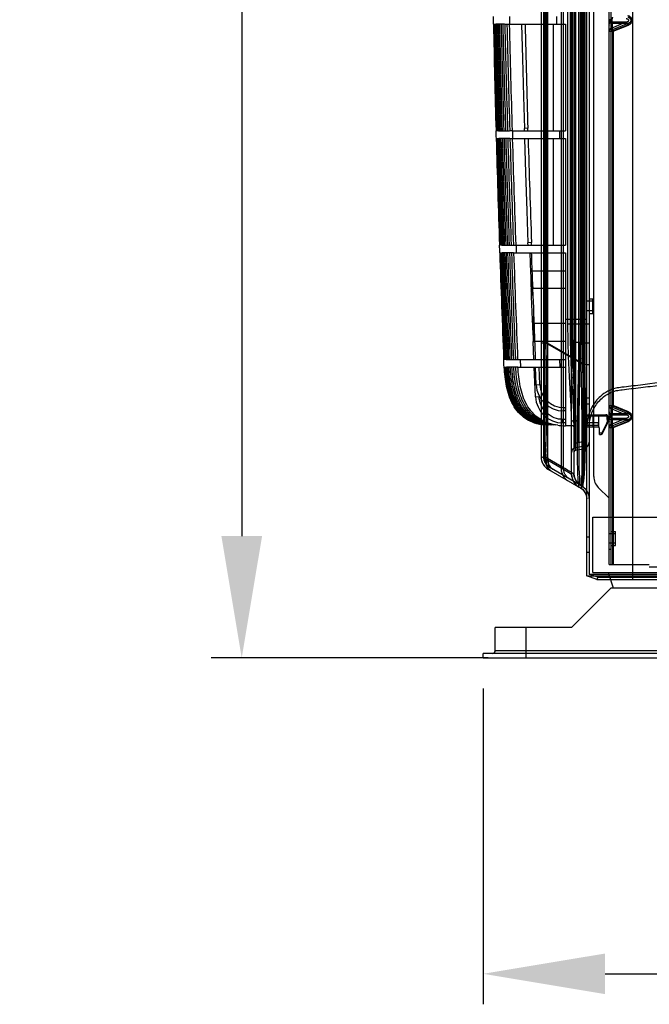
# Model space of a CAD drawing. Units: millimetres. Extents: x -44717 to 3890, y -11358 to 8889.
# Drawn here: x -43968 to -43762, y -9976 to -9653 of the extents above; entities that cross this region are included whole.
import ezdxf

# ---------------------------------------------------------------- set-up
doc = ezdxf.new("R2010")
doc.units = ezdxf.units.MM
doc.header["$LTSCALE"] = 46.255
doc.header["$PDMODE"] = 3
doc.header["$PDSIZE"] = 8
doc.layers.get('0').update_dxf_attribs({"linetype": 'CONTINUOUS'})
doc.layers.get('Defpoints').update_dxf_attribs({"linetype": 'CONTINUOUS'})
doc.dimstyles.new('AM_GB', dxfattribs={"dimscale": 10, "dimtxt": 3.5, "dimasz": 2.5, "dimexe": 1, "dimexo": 1, "dimgap": 1.5, "dimtad": 1, "dimdsep": 46, "dimtxsty": 'Standard', "dimcen": 0, "dimclrd": 256, "dimclre": 256, "dimclrt": 2, "dimadec": 0, "dimazin": 2, "dimtp": 0.1, "dimtm": 0.1, "dimtfac": 0.71, "dimtmove": 0, "dimatfit": 3, "dimfxl": 1, "dimtzin": 0, "dimlwd": -1, "dimlwe": -1, "dimarcsym": 0})

# ---------------------------------------------------------------- blocks, each defined once
blk = doc.blocks.new('*D105')
at = {"transparency": 16777216}
for p, q in [((-43755.32, -9162.53), (-43905.53, -9162.53)), ((-43895.53, -9202.53), (-43895.53, -9822.53)), ((-43814.72, -9862.53), (-43905.53, -9862.53))]:
    blk.add_line(p, q, dxfattribs=at)
for points in [[(-43902.19, -9202.53), (-43888.86, -9202.53), (-43895.53, -9162.53)], [(-43902.19, -9822.53), (-43888.86, -9822.53), (-43895.53, -9862.53)]]:
    blk.add_solid(points, dxfattribs=at)
at = {"layer": 'Defpoints', "color": 0, "transparency": 16777216}
for p in [(-43745.32, -9162.53), (-43895.53, -9862.53), (-43804.72, -9862.53)]:
    blk.add_point(p, dxfattribs=at)
at = {"transparency": 16777216, "insert": (-43935.53, -9529.71), "char_height": 50, "attachment_point": 5, "rotation": 90}
blk.add_mtext('700', dxfattribs=at)
blk = doc.blocks.new('*D114')
at = {"transparency": 16777216}
for p, q in [((-43816.38, -9872.53), (-43816.38, -9976.16)), ((-43428.38, -9872.53), (-43428.38, -9976.16)), ((-43776.38, -9966.16), (-43468.38, -9966.16))]:
    blk.add_line(p, q, dxfattribs=at)
for points in [[(-43776.38, -9959.5), (-43776.38, -9972.83), (-43816.38, -9966.16)], [(-43468.38, -9959.5), (-43468.38, -9972.83), (-43428.38, -9966.16)]]:
    blk.add_solid(points, dxfattribs=at)
at = {"layer": 'Defpoints', "color": 0, "transparency": 16777216}
for p in [(-43816.38, -9862.53), (-43428.38, -9862.53), (-43428.38, -9966.16)]:
    blk.add_point(p, dxfattribs=at)
at = {"transparency": 16777216, "insert": (-43622.38, -9926.16), "char_height": 50, "attachment_point": 5}
blk.add_mtext('388', dxfattribs=at)

msp = doc.modelspace()

# ---------------------------------------------------------------- linework, layer by layer
at = {"color": 7, "linetype": 'Continuous'}
for p, q in [((-43774.334, -9831.826), (-43774.334, -9175.426)), ((-43767.384, -9182.326), (-43767.384, -9836.803)), ((-43781.584, -9191.326), (-43781.584, -9835.026)), ((-43775.084, -9831.826), (-43775.084, -9194.292)), ((-43780.084, -9803.008), (-43780.084, -9200.066)), ((-43790.792, -9206.534), (-43790.792, -9800.118)), ((-43790.019, -9800.118), (-43790.019, -9206.534)), ((-43786.584, -9204.468), (-43786.584, -9802.184)), ((-43797.384, -9210.241), (-43797.384, -9796.41)), ((-43796.584, -9210.241), (-43796.584, -9796.41)), ((-43796.021, -9797.099), (-43796.021, -9209.553)), ((-43795.248, -9209.553), (-43795.248, -9797.099)), ((-43786.145, -9213.031), (-43786.145, -9793.62)), ((-43786.006, -9794.408), (-43786.006, -9212.243)), ((-43783.624, -9213.476), (-43783.624, -9793.176)), ((-43783.485, -9212.688), (-43783.485, -9793.963)), ((-43786.384, -9791.022), (-43786.384, -9215.629)), ((-43785.125, -9214.663), (-43785.125, -9791.988)), ((-43787.384, -9786.326), (-43787.384, -9220.326)), ((-43783.556, -9766.226), (-43783.556, -9240.425)), ((-43782.99, -9240.425), (-43782.99, -9766.226)), ((-43795.92, -9247.564), (-43795.92, -9759.087)), ((-43795.354, -9759.087), (-43795.354, -9247.564)), ((-43784.884, -9758.882), (-43784.884, -9247.769)), ((-43784.484, -9247.769), (-43784.484, -9758.882)), ((-43784.384, -9247.48), (-43784.384, -9759.171)), ((-43783.984, -9759.171), (-43783.984, -9247.48)), ((-43788.559, -9752.957), (-43788.559, -9253.694)), ((-43787.769, -9752.957), (-43787.769, -9253.694)), ((-43787.338, -9752.957), (-43787.338, -9253.694)), ((-43787.199, -9253.694), (-43787.199, -9752.957)), ((-43783.125, -9791.452), (-43783.125, -9620.976)), ((-43782.384, -9791.254), (-43782.384, -9620.976)), ((-43807.746, -9652.075), (-43807.688, -9654.575)), ((-43792.225, -9654.576), (-43792.225, -9652.076)), ((-43812.721, -9654.576), (-43812.51, -9654.576)), ((-43812.493, -9654.576), (-43812.251, -9654.576)), ((-43811.917, -9654.576), (-43812.215, -9654.576)), ((-43811.524, -9654.576), (-43811.874, -9654.576)), ((-43811.071, -9654.576), (-43811.474, -9654.576)), ((-43810.556, -9654.576), (-43811.014, -9654.576)), ((-43809.981, -9654.576), (-43810.492, -9654.576)), ((-43809.343, -9654.576), (-43809.909, -9654.576)), ((-43809.264, -9654.576), (-43808.643, -9654.576)), ((-43808.556, -9654.576), (-43807.88, -9654.576)), ((-43807.688, -9654.576), (-43789.384, -9654.576)), ((-43793.434, -9654.576), (-43793.434, -9689.576)), ((-43789.384, -9654.576), (-43789.384, -9689.576)), ((-43775.084, -9653.725), (-43775.084, -9654.286)), ((-43775.084, -9654.774), (-43775.084, -9654.883)), ((-43774.308, -9653.845), (-43774.308, -9655.826)), ((-43774.308, -9653.845), (-43769.456, -9653.845)), ((-43774.308, -9655.826), (-43769.456, -9653.845)), ((-43773.884, -9656.865), (-43774.308, -9655.826)), ((-43773.946, -9656.397), (-43773.946, -9654.365)), ((-43768.97, -9654.365), (-43773.946, -9654.365)), ((-43768.97, -9654.365), (-43773.946, -9656.397)), ((-43773.946, -9656.397), (-43773.734, -9656.916)), ((-43769.032, -9654.884), (-43773.884, -9656.865)), ((-43773.734, -9656.916), (-43768.757, -9654.884)), ((-43769.456, -9653.845), (-43769.032, -9654.884)), ((-43768.757, -9654.884), (-43768.97, -9654.365)), ((-43775.084, -9656.865), (-43773.884, -9656.865)), ((-43773.734, -9656.916), (-43774.334, -9656.916)), ((-43773.884, -9779.786), (-43773.884, -9656.865)), ((-43773.734, -9656.916), (-43773.734, -9779.735)), ((-43801.711, -9688.742), (-43802.861, -9688.775)), ((-43801.687, -9689.576), (-43801.711, -9688.742)), ((-43811.647, -9689.576), (-43811.863, -9689.576)), ((-43811.382, -9689.576), (-43811.63, -9689.576)), ((-43811.345, -9689.576), (-43811.043, -9689.576)), ((-43810.999, -9689.576), (-43810.644, -9689.576)), ((-43810.593, -9689.576), (-43810.184, -9689.576)), ((-43810.126, -9689.576), (-43809.664, -9689.576)), ((-43809.599, -9689.576), (-43809.083, -9689.576)), ((-43809.011, -9689.576), (-43808.441, -9689.576)), ((-43808.361, -9689.576), (-43807.736, -9689.576)), ((-43806.969, -9689.576), (-43807.649, -9689.576)), ((-43806.776, -9689.575), (-43806.704, -9692.075)), ((-43806.776, -9689.576), (-43791.255, -9689.576)), ((-43802.837, -9689.576), (-43802.861, -9688.775)), ((-43791.245, -9692.076), (-43791.245, -9689.576)), ((-43791.245, -9689.576), (-43789.384, -9689.576)), ((-43811.794, -9692.076), (-43811.578, -9692.076)), ((-43811.561, -9692.076), (-43811.313, -9692.076)), ((-43810.973, -9692.076), (-43811.276, -9692.076)), ((-43810.573, -9692.076), (-43810.929, -9692.076)), ((-43810.114, -9692.076), (-43810.522, -9692.076)), ((-43809.593, -9692.076), (-43810.056, -9692.076)), ((-43809.012, -9692.076), (-43809.528, -9692.076)), ((-43808.369, -9692.076), (-43808.94, -9692.076)), ((-43807.664, -9692.076), (-43808.289, -9692.076)), ((-43807.577, -9692.076), (-43806.897, -9692.076)), ((-43806.704, -9692.076), (-43789.384, -9692.076)), ((-43793.434, -9692.076), (-43793.434, -9727.076)), ((-43789.384, -9692.076), (-43789.384, -9727.076)), ((-43810.501, -9727.076), (-43810.721, -9727.076)), ((-43810.231, -9727.076), (-43810.483, -9727.076)), ((-43810.194, -9727.076), (-43809.886, -9727.076)), ((-43809.842, -9727.076), (-43809.482, -9727.076)), ((-43809.43, -9727.076), (-43809.017, -9727.076)), ((-43808.959, -9727.076), (-43808.492, -9727.076)), ((-43808.427, -9727.076), (-43807.906, -9727.076)), ((-43807.833, -9727.076), (-43807.258, -9727.076)), ((-43807.178, -9727.076), (-43806.549, -9727.076)), ((-43806.462, -9727.076), (-43805.778, -9727.076)), ((-43805.584, -9727.075), (-43805.496, -9729.575)), ((-43805.584, -9727.076), (-43790.053, -9727.076)), ((-43800.523, -9726.247), (-43801.672, -9726.287)), ((-43801.645, -9727.076), (-43801.672, -9726.287)), ((-43800.494, -9727.076), (-43800.522, -9726.247)), ((-43790.041, -9727.076), (-43789.384, -9727.076)), ((-43790.041, -9729.576), (-43790.041, -9727.076)), ((-43810.637, -9729.576), (-43810.416, -9729.576)), ((-43810.399, -9729.576), (-43810.146, -9729.576)), ((-43809.801, -9729.576), (-43810.109, -9729.576)), ((-43809.396, -9729.576), (-43809.757, -9729.576)), ((-43808.931, -9729.576), (-43809.345, -9729.576)), ((-43808.406, -9729.576), (-43808.873, -9729.576)), ((-43807.819, -9729.576), (-43808.34, -9729.576)), ((-43807.171, -9729.576), (-43807.747, -9729.576)), ((-43806.462, -9729.576), (-43807.091, -9729.576)), ((-43806.375, -9729.576), (-43789.384, -9729.576)), ((-43789.384, -9729.576), (-43789.384, -9786.326)), ((-43800.471, -9735.51), (-43800.819, -9735.522)), ((-43800.763, -9737.119), (-43800.715, -9738.734)), ((-43800.378, -9735.481), (-43789.384, -9735.481)), ((-43800.715, -9738.734), (-43800.682, -9740.305)), ((-43800.682, -9740.305), (-43800.669, -9741.375)), ((-43800.669, -9741.375), (-43800.664, -9742.02)), ((-43800.664, -9742.021), (-43800.633, -9743.955)), ((-43789.384, -9741.334), (-43800.084, -9741.337)), ((-43800.633, -9743.955), (-43800.56, -9746.479)), ((-43800.56, -9746.479), (-43800.454, -9749.06)), ((-43780.384, -9745.476), (-43782.384, -9745.476)), ((-43781.584, -9744.676), (-43780.384, -9744.676)), ((-43780.384, -9749.476), (-43780.384, -9744.676)), ((-43800.454, -9749.06), (-43800.325, -9751.471)), ((-43780.384, -9748.676), (-43782.384, -9748.676)), ((-43781.584, -9749.476), (-43780.384, -9749.476)), ((-43800.325, -9751.471), (-43800.277, -9752.218)), ((-43800.276, -9752.218), (-43800.233, -9752.866)), ((-43800.233, -9752.865), (-43800.175, -9753.765)), ((-43789.384, -9752.81), (-43799.648, -9752.814)), ((-43789.384, -9751.326), (-43782.384, -9751.326)), ((-43781.584, -9752.957), (-43788.559, -9752.957)), ((-43800.175, -9753.765), (-43800.043, -9756.228)), ((-43800.043, -9756.228), (-43800.004, -9757.124)), ((-43800.004, -9757.124), (-43799.969, -9757.945)), ((-43799.969, -9757.945), (-43799.938, -9758.716)), ((-43799.938, -9758.716), (-43799.59, -9758.702)), ((-43799.702, -9764.576), (-43799.938, -9758.716)), ((-43789.384, -9758.67), (-43799.496, -9758.67)), ((-43797.384, -9759.087), (-43795.354, -9759.087)), ((-43783.556, -9766.226), (-43795.92, -9759.087)), ((-43795.354, -9759.087), (-43782.99, -9766.226)), ((-43787.384, -9758.882), (-43784.484, -9758.882)), ((-43784.884, -9758.882), (-43784.384, -9759.171)), ((-43783.984, -9759.171), (-43784.484, -9758.882)), ((-43784.384, -9759.171), (-43781.584, -9759.171)), ((-43809.123, -9764.576), (-43809.346, -9764.576)), ((-43808.85, -9764.576), (-43809.105, -9764.576)), ((-43808.812, -9764.576), (-43808.501, -9764.576)), ((-43808.456, -9764.576), (-43808.092, -9764.576)), ((-43808.04, -9764.576), (-43807.623, -9764.576)), ((-43807.564, -9764.576), (-43807.093, -9764.576)), ((-43807.027, -9764.576), (-43806.502, -9764.576)), ((-43806.429, -9764.576), (-43805.85, -9764.576)), ((-43805.77, -9764.576), (-43805.137, -9764.576)), ((-43805.049, -9764.576), (-43789.384, -9764.576)), ((-43804.222, -9764.576), (-43804.119, -9767.076)), ((-43791.117, -9767.076), (-43791.22, -9764.576)), ((-43783.556, -9766.226), (-43781.584, -9766.226)), ((-43809.425, -9767.076), (-43809.271, -9767.076)), ((-43809.247, -9767.076), (-43809.039, -9767.076)), ((-43809.003, -9767.076), (-43808.75, -9767.076)), ((-43808.4, -9767.076), (-43808.712, -9767.076)), ((-43807.991, -9767.076), (-43808.355, -9767.076)), ((-43807.522, -9767.076), (-43807.939, -9767.076)), ((-43806.991, -9767.076), (-43807.462, -9767.076)), ((-43806.4, -9767.076), (-43806.925, -9767.076)), ((-43805.748, -9767.076), (-43806.327, -9767.076)), ((-43805.034, -9767.076), (-43805.668, -9767.076)), ((-43804.946, -9767.076), (-43789.384, -9767.076)), ((-43799.191, -9776.795), (-43799.599, -9767.076)), ((-43798.96, -9772.87), (-43799.201, -9767.076)), ((-43797.811, -9772.822), (-43798.05, -9767.076)), ((-43798.96, -9772.87), (-43797.811, -9772.822)), ((-43799.191, -9776.795), (-43798.042, -9776.746)), ((-43781.584, -9777.294), (-43782.384, -9777.294)), ((-43789.961, -9781.491), (-43789.961, -9780.341)), ((-43789.384, -9781.491), (-43789.961, -9781.491)), ((-43789.947, -9780.341), (-43789.384, -9780.341)), ((-43781.584, -9779.294), (-43782.384, -9779.294)), ((-43773.884, -9779.786), (-43775.084, -9779.786)), ((-43775.084, -9781.766), (-43775.084, -9782.793)), ((-43774.334, -9779.735), (-43773.734, -9779.735)), ((-43774.334, -9781.767), (-43774.334, -9781.775)), ((-43774.308, -9780.825), (-43773.884, -9779.786)), ((-43769.456, -9782.806), (-43774.308, -9780.825)), ((-43774.308, -9780.825), (-43774.308, -9782.806)), ((-43773.734, -9779.735), (-43773.946, -9780.255)), ((-43773.946, -9780.255), (-43768.97, -9782.286)), ((-43773.946, -9782.286), (-43773.946, -9780.255)), ((-43773.946, -9782.286), (-43768.97, -9782.286)), ((-43773.884, -9779.786), (-43769.032, -9781.767)), ((-43768.757, -9781.767), (-43773.734, -9779.735)), ((-43769.032, -9781.767), (-43769.456, -9782.806)), ((-43768.97, -9782.286), (-43768.757, -9781.767)), ((-43790.193, -9785.411), (-43790.193, -9784.261)), ((-43789.384, -9785.411), (-43790.193, -9785.411)), ((-43789.382, -9784.262), (-43790.165, -9784.262)), ((-43782.384, -9782.706), (-43776.184, -9782.706)), ((-43775.96, -9783.206), (-43782.384, -9783.206)), ((-43781.584, -9785.294), (-43778.684, -9785.294)), ((-43780.328, -9786.706), (-43780.328, -9782.706)), ((-43778.684, -9785.294), (-43778.684, -9786.094)), ((-43778.54, -9783.206), (-43778.54, -9786.727)), ((-43775.66, -9783.506), (-43775.384, -9783.506)), ((-43775.66, -9784.261), (-43775.66, -9783.506)), ((-43775.66, -9784.261), (-43775.384, -9784.261)), ((-43775.384, -9783.506), (-43775.384, -9784.261)), ((-43775.084, -9783.725), (-43775.084, -9784.286)), ((-43775.084, -9784.774), (-43775.084, -9784.883)), ((-43769.456, -9782.806), (-43774.308, -9782.806)), ((-43774.308, -9783.845), (-43769.456, -9783.845)), ((-43774.308, -9783.845), (-43774.308, -9785.826)), ((-43774.308, -9785.826), (-43769.456, -9783.845)), ((-43768.97, -9784.365), (-43773.946, -9784.365)), ((-43773.946, -9786.397), (-43773.946, -9784.365)), ((-43768.97, -9784.365), (-43773.946, -9786.397)), ((-43769.032, -9784.884), (-43773.884, -9786.865)), ((-43773.734, -9786.916), (-43768.757, -9784.884)), ((-43769.456, -9783.845), (-43769.032, -9784.884)), ((-43768.757, -9784.884), (-43768.97, -9784.365)), ((-43787.384, -9786.326), (-43789.389, -9786.326)), ((-43787.384, -9802.184), (-43787.384, -9786.326)), ((-43782.384, -9786.094), (-43778.684, -9786.094)), ((-43782.384, -9786.706), (-43778.684, -9786.706)), ((-43778.184, -9789.206), (-43778.184, -9787.206)), ((-43778.184, -9788.706), (-43777.47, -9788.706)), ((-43776.03, -9785.827), (-43777.47, -9788.706)), ((-43777.246, -9788.929), (-43775.806, -9786.05)), ((-43775.084, -9786.865), (-43773.884, -9786.865)), ((-43773.734, -9786.916), (-43774.334, -9786.916)), ((-43773.884, -9786.865), (-43774.308, -9785.826)), ((-43773.946, -9786.397), (-43773.734, -9786.916)), ((-43773.884, -9831.826), (-43773.884, -9786.865)), ((-43773.734, -9786.916), (-43773.734, -9831.826)), ((-43782.384, -9791.254), (-43785.125, -9791.988)), ((-43782.384, -9835.586), (-43782.384, -9791.254)), ((-43778.184, -9789.206), (-43777.693, -9789.206)), ((-43783.624, -9793.176), (-43786.145, -9793.62)), ((-43783.485, -9793.963), (-43786.006, -9794.408)), ((-43796.021, -9797.099), (-43790.792, -9800.118)), ((-43790.019, -9800.118), (-43795.248, -9797.099)), ((-43794.884, -9800.74), (-43784.384, -9806.802)), ((-43783.984, -9806.11), (-43794.484, -9800.047)), ((-43787.308, -9803.053), (-43787.384, -9802.184)), ((-43787.083, -9803.894), (-43786.714, -9804.684)), ((-43786.714, -9804.683), (-43786.214, -9805.398)), ((-43786.492, -9803.058), (-43786.584, -9802.184)), ((-43786.492, -9803.057), (-43786.221, -9803.893)), ((-43786.221, -9803.892), (-43785.782, -9804.653)), ((-43785.782, -9804.652), (-43785.194, -9805.305)), ((-43786.215, -9805.397), (-43785.598, -9806.014)), ((-43785.598, -9806.013), (-43784.884, -9806.514)), ((-43784.884, -9806.514), (-43785.598, -9806.014)), ((-43785.195, -9805.304), (-43784.484, -9805.821)), ((-43784.484, -9805.821), (-43785.194, -9805.305)), ((-43778.62, -9806.544), (-43775.084, -9810.079)), ((-43780.354, -9816.326), (-43732.684, -9816.326)), ((-43780.354, -9834.526), (-43780.354, -9816.326)), ((-43774.334, -9820.976), (-43772.934, -9820.976)), ((-43772.934, -9825.676), (-43772.934, -9820.976)), ((-43781.584, -9822.926), (-43782.384, -9822.926)), ((-43772.934, -9821.776), (-43775.084, -9821.776)), ((-43772.934, -9824.876), (-43775.084, -9824.876)), ((-43775.084, -9826.826), (-43774.334, -9826.826)), ((-43774.334, -9825.676), (-43772.934, -9825.676)), ((-43781.584, -9827.926), (-43782.384, -9827.926)), ((-43775.084, -9831.826), (-43761.885, -9831.826)), ((-43761.885, -9832.576), (-43534.507, -9832.576)), ((-43779.039, -9836.803), (-43782.384, -9835.586)), ((-43782.384, -9835.586), (-43720.384, -9835.586)), ((-43778.765, -9836.052), (-43781.584, -9835.026)), ((-43781.584, -9835.026), (-43720.384, -9835.026)), ((-43780.354, -9834.526), (-43732.684, -9834.526)), ((-43778.765, -9836.052), (-43779.039, -9836.803)), ((-43779.039, -9836.803), (-43722.384, -9836.803)), ((-43778.765, -9836.052), (-43722.384, -9836.052)), ((-43775.354, -9834.526), (-43773.73, -9839.526)), ((-43787.384, -9852.526), (-43774.384, -9839.526)), ((-43774.384, -9839.526), (-43475.73, -9839.526)), ((-43787.384, -9852.526), (-43812.384, -9852.526)), ((-43812.384, -9860.026), (-43812.384, -9852.526)), ((-43802.384, -9852.526), (-43802.384, -9862.526)), ((-43428.384, -9861.026), (-43816.384, -9861.026)), ((-43816.384, -9862.526), (-43816.384, -9861.026)), ((-43816.384, -9862.526), (-43428.384, -9862.526)), ((-43812.384, -9860.026), (-43432.384, -9860.026))]:
    msp.add_line(p, q, dxfattribs=at)
for points in [[(-43803.751, -9654.576), (-43803.479, -9665.86), (-43803.153, -9678.354), (-43802.861, -9688.775)], [(-43802.767, -9692.076), (-43802.428, -9703.358), (-43802.027, -9715.855), (-43801.672, -9726.287)], [(-43801.031, -9729.576), (-43800.797, -9736.132), (-43800.763, -9737.119)], [(-43777.255, -9788.884), (-43777.246, -9788.902), (-43777.243, -9788.917), (-43777.246, -9788.929)], [(-43797.384, -9796.41), (-43797.308, -9797.278), (-43797.083, -9798.12), (-43796.714, -9798.91), (-43796.215, -9799.624), (-43795.599, -9800.24), (-43794.884, -9800.74)], [(-43796.584, -9796.41), (-43796.492, -9797.283), (-43796.221, -9798.118), (-43795.782, -9798.878), (-43795.195, -9799.531), (-43794.484, -9800.047)], [(-43787.384, -9802.184), (-43787.308, -9803.052), (-43787.082, -9803.894)], [(-43784.384, -9806.802), (-43783.707, -9807.294), (-43783.148, -9807.916), (-43782.73, -9808.64), (-43782.471, -9809.435), (-43782.384, -9810.266)], [(-43783.984, -9806.11), (-43783.298, -9806.59), (-43782.707, -9807.181), (-43782.227, -9807.867), (-43781.873, -9808.625), (-43781.657, -9809.433), (-43781.584, -9810.266)], [(-43783.707, -9807.295), (-43783.148, -9807.916), (-43782.73, -9808.64), (-43782.471, -9809.435)], [(-43783.298, -9806.59), (-43782.707, -9807.182), (-43782.227, -9807.867), (-43781.873, -9808.626)]]:
    msp.add_lwpolyline(points, dxfattribs=at)
for centre, radius, start, end in [((-37803.329, -9526.586), 6011.1, 181.1962152, 181.2200497), ((-37776.861, -9525.567), 6037.518, 181.2243649, 181.5566173), ((-37736.74, -9523.993), 6077.552, 181.2311299, 181.5611894), ((-37688.066, -9521.983), 6126.09, 181.240187, 181.5676358), ((-37641.627, -9519.873), 6172.339, 181.2504828, 181.5754643), ((-37589.239, -9517.531), 6224.484, 181.2615769, 181.5838379), ((-37550.049, -9515.471), 6263.371, 181.2725886, 181.5928598), ((-37517.619, -9513.602), 6295.433, 181.2831341, 181.6017602), ((-37494.96, -9511.988), 6317.662, 181.2932532, 181.6107621), ((-37480.479, -9510.628), 6331.649, 181.3027061, 181.6195267), ((-37471.347, -9509.493), 6340.223, 181.311206, 181.6275988), ((-37466.916, -9508.551), 6344.028, 181.3189286, 181.6351306), ((-37466.731, -9507.76), 6343.525, 181.3261817, 181.6424103), ((-37469.709, -9507.093), 6339.793, 181.3329887, 181.6494095), ((-37905.809, -9518.107), 5898.37, 181.3257469, 181.6577486), ((-37803.329, -9526.586), 6011.1, 181.5537562, 181.5775943), ((-37788.587, -9525.883), 6025.788, 181.5804207, 181.9133735), ((-37766.079, -9524.784), 6048.202, 181.5849657, 181.916692), ((-37735.525, -9523.275), 6078.613, 181.5912683, 181.9213262), ((-37700.276, -9521.486), 6113.669, 181.5989082, 181.9270869), ((-37668.5, -9519.716), 6145.194, 181.6072176, 181.9337042), ((-37636.483, -9517.874), 6176.903, 181.6160672, 181.9408721), ((-37609.795, -9516.157), 6203.223, 181.6250624, 181.9485069), ((-37585.847, -9514.544), 6226.74, 181.6337744, 181.9559892), ((-37566.322, -9513.083), 6245.771, 181.642212, 181.9634339), ((-37552.608, -9511.805), 6258.928, 181.6504671, 181.9710198), ((-37543.265, -9510.694), 6267.649, 181.6583255, 181.9784446), ((-37536.574, -9509.74), 6273.653, 181.6654558, 181.9852691), ((-37532.41, -9508.924), 6277.065, 181.6720092, 181.9916445), ((-37951.591, -9521.99), 5852.496, 181.6653692, 182.0000806), ((-37803.329, -9526.586), 6011.1, 181.9113577, 181.9352003), ((-37794.315, -9526.073), 6020.057, 181.9371924, 182.2705307), ((-37780.45, -9525.263), 6033.823, 181.9404623, 182.2730474), ((-37760.871, -9524.12), 6053.253, 181.945049, 182.2765636), ((-37737.186, -9522.715), 6076.738, 181.9507999, 182.2810319), ((-37714.944, -9521.275), 6098.724, 181.9572905, 182.2863471), ((-37690.204, -9519.69), 6123.151, 181.9643216, 182.2920552), ((-37666.972, -9518.113), 6146.011, 181.97173, 182.2982369), ((-37647.629, -9516.642), 6164.922, 181.9793536, 182.304877), ((-37629.913, -9515.241), 6182.144, 181.9868237, 182.3114425), ((-37613.955, -9513.926), 6197.545, 181.9940544, 182.3178537), ((-37601.202, -9512.738), 6209.677, 182.0011392, 182.3242963), ((-37592.196, -9511.681), 6217.997, 182.0082066, 182.33094), ((-43622.99, -9730.632), 177.542, 182.08107, 182.66925), ((-43590.041, -9727.99), 210.47, 182.03972, 183.14267), ((-43649.449, -9731.26), 150.972, 183.13954, 183.82727), ((-43903.951, -9749.695), 104.075, 3.34354, 4.16132), ((-43957.479, -9751.87), 157.747, 3.18348, 3.82849), ((-44019.073, -9755.307), 219.436, 2.15027, 3.18636), ((-44018.099, -9755.497), 218.471, 1.16738, 2.20969), ((-43902.842, -9752.344), 103.068, 0.18641, 1.0086), ((-43955.899, -9754.239), 156.258, 0.5224, 1.17095), ((-43649.384, -9751.442), 150.27, 180.52322, 181.21236), ((-43622.775, -9750.051), 177.019, 181.683, 182.27328), ((-43590.096, -9750.199), 209.571, 181.20919, 182.31663), ((-37803.329, -9526.586), 6011.1, 182.2690336, 182.2928817), ((-43760.538, -9765.132), 48.509, 182.29588, 183.4686), ((-43777.964, -9767.074), 30.962, 189.66858, 192.1478), ((-43789.965, -9772.487), 9.003, 182.43513, 270.02751), ((-43789.965, -9772.487), 7.853, 182.44587, 270.13459), ((-43788.747, -9770.082), 19.752, 200.16346, 203.51599), ((-43790.197, -9776.409), 9.002, 182.45895, 270.02567), ((-43794.225, -9773.047), 13.505, 216.74405, 219.83653), ((-43773.742, -9779.67), 0.619, 239.60411, 250.75818), ((-43795.336, -9774.092), 11.975, 235.8311, 237.95802), ((-43781.584, -9786.094), 0.8, 90, 180), ((-43776.184, -9783.506), 0.8, 0, 89.98571), ((-43779.384, -9784.261), 4, 333.43495, 0), ((-43789.553, -9767.058), 19.266, 263.21019, 267.94859), ((-43789.452, -9764.656), 21.67, 267.90694, 270.15692), ((-43787.384, -9787.326), 1, 0, 90), ((-43778.684, -9787.206), 0.5, 0, 90), ((-43785.384, -9791.022), 1, 180, 270), ((-43783.884, -9791.698), 1.5, 280, 0), ((-43783.884, -9791.698), 2.3, 280, 0), ((-43783.384, -9790.486), 1, 285, 0), ((-43777.693, -9788.706), 0.5, 270, 333.43481), ((-43785.884, -9795.097), 1.5, 100, 180), ((-43785.884, -9795.097), 0.7, 100, 180), ((-43792.384, -9796.41), 5, 180, 239.99964), ((-43792.384, -9796.41), 4.2, 180, 239.99993), ((-43782.384, -9802.184), 5, 180, 240.00327), ((-43782.384, -9802.184), 4.2, 180, 240.0055), ((-43775.084, -9803.008), 5, 180, 225), ((-43786.384, -9810.266), 4, 0, 59.99999), ((-43786.384, -9810.266), 4.8, 0, 60), ((-43813.384, -9860.026), 1, 270.00233, 0)]:
    msp.add_arc(centre, radius, start, end, dxfattribs=at)
for points, knots in [([(-43774.308, -9653.845), (-43774.353, -9653.827), (-43774.429, -9653.789), (-43774.531, -9653.718), (-43774.617, -9653.633), (-43774.697, -9653.52), (-43774.738, -9653.372), (-43774.726, -9653.219), (-43774.672, -9653.09), (-43774.597, -9652.995), (-43774.515, -9652.921), (-43774.42, -9652.857), (-43774.349, -9652.823), (-43774.308, -9652.806)], [0, 0, 0, 0, 0.1025253, 0.1782404, 0.2615313, 0.357263, 0.4667775, 0.5794707, 0.6753785, 0.7580602, 0.8334997, 0.9078469, 1, 1, 1, 1]), ([(-43773.946, -9652.286), (-43773.988, -9652.357), (-43774.05, -9652.53), (-43774.112, -9652.829), (-43774.163, -9653.175), (-43774.155, -9653.538), (-43774.105, -9653.865), (-43774.044, -9654.14), (-43773.985, -9654.299), (-43773.946, -9654.365)], [0, 0, 0, 0, 0.1145975, 0.2553955, 0.4292993, 0.6042417, 0.7637667, 0.8928271, 1, 1, 1, 1]), ([(-43769.456, -9653.845), (-43769.405, -9653.835), (-43769.308, -9653.813), (-43769.17, -9653.773), (-43769.045, -9653.729), (-43768.934, -9653.681), (-43768.837, -9653.629), (-43768.753, -9653.572), (-43768.684, -9653.508), (-43768.632, -9653.437), (-43768.604, -9653.355), (-43768.609, -9653.266), (-43768.651, -9653.182), (-43768.718, -9653.108), (-43768.804, -9653.043), (-43768.905, -9652.984), (-43769.021, -9652.931), (-43769.152, -9652.883), (-43769.299, -9652.841), (-43769.402, -9652.817), (-43769.456, -9652.806)], [0, 0, 0, 0, 0.07416, 0.1420734, 0.2043887, 0.2615277, 0.3138479, 0.3618786, 0.4061525, 0.4467552, 0.4857154, 0.5266143, 0.5701442, 0.6167848, 0.6675499, 0.7228257, 0.7832595, 0.8492561, 0.9212925, 1, 1, 1, 1]), ([(-43769.032, -9651.767), (-43768.889, -9651.825), (-43768.621, -9651.959), (-43768.278, -9652.218), (-43768.016, -9652.512), (-43767.844, -9652.827), (-43767.758, -9653.148), (-43767.754, -9653.468), (-43767.83, -9653.788), (-43767.992, -9654.104), (-43768.249, -9654.408), (-43768.601, -9654.68), (-43768.88, -9654.823), (-43769.032, -9654.884)], [0, 0, 0, 0, 0.1086962, 0.2094115, 0.3010169, 0.3838769, 0.4597533, 0.5325785, 0.6071632, 0.6886232, 0.7807197, 0.8846524, 1, 1, 1, 1]), ([(-43768.97, -9652.286), (-43768.796, -9652.342), (-43768.489, -9652.477), (-43768.112, -9652.771), (-43767.89, -9653.146), (-43767.916, -9653.57), (-43768.148, -9653.914), (-43768.512, -9654.185), (-43768.804, -9654.311), (-43768.97, -9654.365)], [0, 0, 0, 0, 0.1738202, 0.3165126, 0.4512311, 0.570943, 0.6997341, 0.8340071, 1, 1, 1, 1]), ([(-43768.757, -9651.767), (-43768.607, -9651.828), (-43768.331, -9651.968), (-43767.983, -9652.236), (-43767.728, -9652.533), (-43767.562, -9652.845), (-43767.483, -9653.163), (-43767.481, -9653.48), (-43767.56, -9653.796), (-43767.721, -9654.109), (-43767.976, -9654.408), (-43768.325, -9654.68), (-43768.605, -9654.822), (-43768.757, -9654.884)], [0, 0, 0, 0, 0.1144495, 0.2165688, 0.3070228, 0.3881345, 0.4630448, 0.5353124, 0.6093933, 0.6899931, 0.7807398, 0.8838177, 1, 1, 1, 1]), ([(-43775.084, -9654.884), (-43775.084, -9654.775), (-43775.048, -9654.549), (-43774.885, -9654.239), (-43774.629, -9653.992), (-43774.418, -9653.883), (-43774.308, -9653.845)], [0, 0, 0, 0, 0.2376306, 0.4900049, 0.7481354, 1, 1, 1, 1]), ([(-43774.308, -9655.826), (-43774.456, -9655.878), (-43774.732, -9656.037), (-43775.016, -9656.412), (-43775.084, -9656.717), (-43775.084, -9656.865)], [0, 0, 0, 0, 0.3426092, 0.6750689, 1, 1, 1, 1]), ([(-43773.946, -9654.365), (-43774.001, -9654.384), (-43774.107, -9654.438), (-43774.234, -9654.562), (-43774.316, -9654.717), (-43774.334, -9654.83), (-43774.334, -9654.884)], [0, 0, 0, 0, 0.2518452, 0.5099693, 0.762351, 1, 1, 1, 1]), ([(-43774.334, -9656.916), (-43774.334, -9656.839), (-43774.297, -9656.68), (-43774.15, -9656.496), (-43774.015, -9656.42), (-43773.946, -9656.397)], [0, 0, 0, 0, 0.3375559, 0.6834506, 1, 1, 1, 1]), ([(-43800.601, -9737.145), (-43800.641, -9737.145), (-43800.682, -9737.139), (-43800.763, -9737.134), (-43800.763, -9737.119)], [0, 0, 0, 0, 0.7254623, 1, 1, 1, 1]), ([(-43800.441, -9737.144), (-43800.47, -9737.145), (-43800.523, -9737.146), (-43800.577, -9737.146), (-43800.601, -9737.145)], [0, 0, 0, 0, 0.5380472, 1, 1, 1, 1]), ([(-43800.15, -9742.143), (-43800.168, -9741.9), (-43800.242, -9740.82), (-43800.3, -9739.738), (-43800.339, -9738.9)], [0, 0, 0, 0, 0.2248063, 1, 1, 1, 1]), ([(-43799.717, -9755.25), (-43799.726, -9754.957), (-43799.755, -9753.876), (-43799.773, -9752.796), (-43799.775, -9752.008)], [0, 0, 0, 0, 0.2715647, 1, 1, 1, 1]), ([(-43787.384, -9785.449), (-43787.384, -9783.177), (-43787.597, -9778.264), (-43788.063, -9770.422), (-43788.459, -9761.863), (-43788.561, -9755.939), (-43788.559, -9752.957)], [0, 0, 0, 0, 0.2095703, 0.4535044, 0.7248844, 1, 1, 1, 1]), ([(-43786.584, -9785.449), (-43786.584, -9783.184), (-43786.797, -9778.297), (-43787.266, -9770.464), (-43787.667, -9761.899), (-43787.771, -9755.948), (-43787.769, -9752.957)], [0, 0, 0, 0, 0.2089637, 0.450986, 0.7240928, 1, 1, 1, 1]), ([(-43786.145, -9784.31), (-43786.156, -9782.151), (-43786.317, -9777.472), (-43786.759, -9769.963), (-43787.196, -9761.673), (-43787.327, -9755.895), (-43787.338, -9752.957)], [0, 0, 0, 0, 0.2063426, 0.4475377, 0.7191164, 1, 1, 1, 1]), ([(-43787.199, -9752.957), (-43787.191, -9755.951), (-43787.057, -9761.84), (-43786.623, -9770.291), (-43786.18, -9777.945), (-43786.014, -9782.716), (-43786.006, -9784.917)], [0, 0, 0, 0, 0.2808089, 0.552403, 0.7935966, 1, 1, 1, 1]), ([(-43799.84, -9757.085), (-43799.881, -9757.089), (-43799.924, -9757.097), (-43800.003, -9757.108), (-43800.004, -9757.123)], [0, 0, 0, 0, 0.7395497, 1, 1, 1, 1]), ([(-43799.683, -9757.074), (-43799.711, -9757.076), (-43799.764, -9757.078), (-43799.816, -9757.083), (-43799.84, -9757.085)], [0, 0, 0, 0, 0.5390965, 1, 1, 1, 1]), ([(-43794.884, -9800.74), (-43795.07, -9800.633), (-43795.251, -9799.924), (-43795.489, -9798.756), (-43795.672, -9796.916), (-43795.836, -9794.636), (-43795.962, -9791.926), (-43796.057, -9788.866), (-43796.122, -9785.487), (-43796.159, -9781.813), (-43796.168, -9777.848), (-43796.149, -9773.586), (-43796.103, -9769.02), (-43796.027, -9764.153), (-43795.959, -9760.808), (-43795.92, -9759.087)], [0, 0, 0, 0, 0.0153894, 0.0460325, 0.0902039, 0.1458116, 0.2110615, 0.284678, 0.3657646, 0.4537315, 0.5485089, 0.6504699, 0.7598038, 0.876387, 1, 1, 1, 1]), ([(-43794.484, -9800.047), (-43794.656, -9799.948), (-43794.785, -9799.248), (-43795.001, -9798.128), (-43795.145, -9796.319), (-43795.286, -9794.082), (-43795.39, -9791.417), (-43795.47, -9788.408), (-43795.525, -9785.085), (-43795.555, -9781.472), (-43795.562, -9777.571), (-43795.547, -9773.376), (-43795.508, -9768.879), (-43795.444, -9764.082), (-43795.387, -9760.785), (-43795.354, -9759.087)], [0, 0, 0, 0, 0.0145051, 0.0447492, 0.0887537, 0.1443191, 0.2095904, 0.2832567, 0.3644027, 0.4524384, 0.5473149, 0.6494367, 0.7590152, 0.8759409, 1, 1, 1, 1]), ([(-43784.884, -9758.882), (-43784.948, -9760.865), (-43785.065, -9764.714), (-43785.215, -9770.311), (-43785.337, -9775.545), (-43785.43, -9780.405), (-43785.496, -9784.885), (-43785.536, -9788.983), (-43785.551, -9792.694), (-43785.54, -9796.009), (-43785.502, -9798.908), (-43785.443, -9801.382), (-43785.349, -9803.379), (-43785.258, -9804.94), (-43785.094, -9805.862), (-43785.017, -9806.437), (-43784.884, -9806.514)], [0, 0, 0, 0, 0.1247485, 0.2422591, 0.3521271, 0.4540867, 0.5480147, 0.6339473, 0.7118471, 0.7814399, 0.8423773, 0.8943135, 0.9367616, 0.9690449, 0.9903439, 1, 1, 1, 1]), ([(-43784.484, -9758.882), (-43784.59, -9762.784), (-43784.769, -9769.966), (-43784.942, -9780.029), (-43785.065, -9788.612), (-43784.986, -9795.511), (-43785.101, -9800.851), (-43784.605, -9803.695), (-43784.862, -9805.603), (-43784.484, -9805.821)], [0, 0, 0, 0, 0.2492468, 0.4585883, 0.6433875, 0.7954961, 0.9043895, 0.9721492, 1, 1, 1, 1]), ([(-43784.384, -9806.802), (-43784.04, -9807.001), (-43784.226, -9804.163), (-43783.798, -9802.05), (-43783.901, -9795.932), (-43783.848, -9788.974), (-43783.968, -9780.194), (-43784.118, -9770.169), (-43784.301, -9763.032), (-43784.384, -9759.171)], [0, 0, 0, 0, 0.0250404, 0.0953333, 0.2107244, 0.3670133, 0.5512465, 0.7569767, 1, 1, 1, 1]), ([(-43783.984, -9759.171), (-43783.884, -9763.23), (-43783.648, -9770.624), (-43783.465, -9780.898), (-43783.34, -9789.612), (-43783.375, -9796.291), (-43783.377, -9801.918), (-43783.672, -9803.846), (-43783.69, -9806.279), (-43783.984, -9806.11)], [0, 0, 0, 0, 0.2591566, 0.4715437, 0.658103, 0.808951, 0.9151431, 0.9783252, 1, 1, 1, 1]), ([(-43784.384, -9806.802), (-43784.038, -9807.002), (-43783.906, -9804.606), (-43783.58, -9802.627), (-43783.509, -9797.307), (-43783.359, -9791.201), (-43783.355, -9783.621), (-43783.418, -9775.266), (-43783.505, -9769.352), (-43783.556, -9766.226)], [0, 0, 0, 0, 0.0295148, 0.096739, 0.2159403, 0.3818816, 0.5642807, 0.7693534, 1, 1, 1, 1]), ([(-43783.984, -9806.11), (-43783.653, -9806.301), (-43783.329, -9804.094), (-43783.085, -9802.124), (-43782.909, -9796.991), (-43782.762, -9790.994), (-43782.748, -9783.514), (-43782.821, -9775.222), (-43782.928, -9769.342), (-43782.99, -9766.226)], [0, 0, 0, 0, 0.028664, 0.0942187, 0.2111836, 0.3768176, 0.5597411, 0.7664103, 1, 1, 1, 1]), ([(-43796.372, -9786.182), (-43798.464, -9785.925), (-43802.679, -9784.598), (-43806.974, -9779.569), (-43808.903, -9773.433), (-43809.34, -9769.196), (-43809.425, -9767.074)], [0, 0, 0, 0, 0.2492929, 0.4983189, 0.7488786, 1, 1, 1, 1]), ([(-43796.194, -9786.182), (-43798.286, -9785.925), (-43802.501, -9784.598), (-43806.795, -9779.568), (-43808.725, -9773.432), (-43809.161, -9769.196), (-43809.246, -9767.073)], [0, 0, 0, 0, 0.2492925, 0.498319, 0.7488788, 1, 1, 1, 1]), ([(-43808.486, -9772.274), (-43808.606, -9771.572), (-43808.799, -9770.173), (-43808.916, -9768.765), (-43808.958, -9768.067)], [0, 0, 0, 0, 0.5042552, 1, 1, 1, 1]), ([(-43795.663, -9786.182), (-43797.755, -9785.924), (-43801.968, -9784.595), (-43806.26, -9779.566), (-43808.189, -9773.431), (-43808.626, -9769.196), (-43808.712, -9767.074)], [0, 0, 0, 0, 0.2492915, 0.4983195, 0.7488795, 1, 1, 1, 1]), ([(-43795.307, -9786.181), (-43797.399, -9785.923), (-43801.612, -9784.594), (-43805.903, -9779.565), (-43807.832, -9773.43), (-43808.269, -9769.195), (-43808.355, -9767.074)], [0, 0, 0, 0, 0.2492908, 0.4983195, 0.7488795, 1, 1, 1, 1]), ([(-43794.884, -9786.182), (-43796.976, -9785.925), (-43801.191, -9784.597), (-43805.485, -9779.568), (-43807.416, -9773.432), (-43807.853, -9769.196), (-43807.939, -9767.074)], [0, 0, 0, 0, 0.2492918, 0.4983195, 0.7488793, 1, 1, 1, 1]), ([(-43794.416, -9786.181), (-43796.507, -9785.922), (-43800.719, -9784.592), (-43805.008, -9779.563), (-43806.938, -9773.43), (-43807.376, -9769.196), (-43807.462, -9767.075)], [0, 0, 0, 0, 0.2492901, 0.4983202, 0.7488801, 1, 1, 1, 1]), ([(-43793.869, -9786.182), (-43795.962, -9785.924), (-43800.176, -9784.596), (-43804.469, -9779.567), (-43806.401, -9773.432), (-43806.839, -9769.197), (-43806.925, -9767.075)], [0, 0, 0, 0, 0.2492914, 0.4983201, 0.7488798, 1, 1, 1, 1]), ([(-43793.281, -9786.18), (-43795.373, -9785.921), (-43799.584, -9784.59), (-43803.872, -9779.561), (-43805.802, -9773.429), (-43806.24, -9769.195), (-43806.327, -9767.074)], [0, 0, 0, 0, 0.2492892, 0.4983208, 0.7488806, 1, 1, 1, 1]), ([(-43792.622, -9786.18), (-43794.714, -9785.921), (-43798.924, -9784.589), (-43803.212, -9779.56), (-43805.142, -9773.429), (-43805.581, -9769.195), (-43805.667, -9767.074)], [0, 0, 0, 0, 0.2492889, 0.4983212, 0.748881, 1, 1, 1, 1]), ([(-43791.831, -9786.189), (-43793.929, -9785.937), (-43798.157, -9784.622), (-43802.476, -9779.594), (-43804.418, -9773.446), (-43804.859, -9769.202), (-43804.946, -9767.075)], [0, 0, 0, 0, 0.2493012, 0.4983185, 0.7488763, 1, 1, 1, 1]), ([(-43707.56, -9786.501), (-43707.56, -9786.497), (-43707.561, -9786.012), (-43707.601, -9784.895), (-43707.906, -9782.822), (-43708.559, -9780.609), (-43709.827, -9777.664), (-43712.079, -9774.654), (-43716.045, -9771.4), (-43720.115, -9770.262), (-43726.008, -9770.365), (-43735.01, -9770.037), (-43747.838, -9770.682), (-43759.39, -9772.358), (-43766.827, -9773.238), (-43770.575, -9773.665), (-43774.058, -9774.126), (-43777.762, -9776.082), (-43780.683, -9779.739), (-43782.092, -9783.394), (-43782.384, -9785.758), (-43782.384, -9786.957)], [0, 0, 0, 0, 0.0001277, 0.0144576, 0.0329458, 0.0623017, 0.0832321, 0.1297913, 0.177386, 0.2458325, 0.265115, 0.375206, 0.5477191, 0.69504, 0.7657536, 0.7984924, 0.8214108, 0.8832505, 0.9301428, 0.9645757, 1, 1, 1, 1]), ([(-43781.584, -9786.957), (-43781.584, -9785.824), (-43781.307, -9783.587), (-43779.979, -9780.145), (-43777.835, -9777.459), (-43775.188, -9775.639), (-43772.959, -9774.789), (-43770.503, -9774.462), (-43766.723, -9774.031), (-43759.292, -9773.151), (-43750.293, -9771.846), (-43740.828, -9771.131), (-43734.083, -9770.97), (-43729.059, -9771.068), (-43725.778, -9771.118), (-43723.523, -9771.122), (-43721.176, -9771.081), (-43718.733, -9771.489), (-43715.636, -9772.773), (-43712.665, -9775.214), (-43710.523, -9778.072), (-43709.317, -9780.873), (-43708.688, -9783.006), (-43708.399, -9784.966), (-43708.361, -9786.035), (-43708.36, -9786.521), (-43708.361, -9786.546), (-43708.361, -9786.546)], [0, 0, 0, 0, 0.0353975, 0.0698043, 0.1166611, 0.1475576, 0.178454, 0.2013551, 0.234069, 0.3047291, 0.4519385, 0.5381297, 0.6243209, 0.6793248, 0.7068267, 0.7343287, 0.7535966, 0.7877939, 0.8219912, 0.8695499, 0.9160738, 0.9369883, 0.966322, 0.9847962, 0.9991153, 0.9992429, 1, 1, 1, 1]), ([(-43807.288, -9776.89), (-43807.448, -9776.457), (-43807.808, -9775.369), (-43808.089, -9774.258), (-43808.233, -9773.589)], [0, 0, 0, 0, 0.4029935, 1, 1, 1, 1]), ([(-43805.047, -9781.126), (-43805.191, -9780.932), (-43805.863, -9779.981), (-43806.443, -9778.906), (-43806.837, -9778.013), (-43806.859, -9777.963)], [0, 0, 0, 0, 0.1983489, 0.9551277, 1, 1, 1, 1]), ([(-43790.165, -9784.262), (-43792.122, -9784.263), (-43796.195, -9782.697), (-43797.958, -9778.698), (-43798.042, -9776.744)], [0, 0, 0, 0, 0.5000166, 1, 1, 1, 1]), ([(-43802.062, -9784), (-43802.638, -9783.609), (-43803.529, -9782.884), (-43804.308, -9782.042), (-43804.595, -9781.698)], [0, 0, 0, 0, 0.6077113, 1, 1, 1, 1]), ([(-43775.084, -9779.786), (-43775.084, -9779.935), (-43775.016, -9780.239), (-43774.732, -9780.614), (-43774.456, -9780.773), (-43774.308, -9780.825)], [0, 0, 0, 0, 0.324931, 0.6573907, 1, 1, 1, 1]), ([(-43775.084, -9781.767), (-43775.084, -9781.876), (-43775.048, -9782.103), (-43774.885, -9782.412), (-43774.629, -9782.659), (-43774.418, -9782.768), (-43774.308, -9782.806)], [0, 0, 0, 0, 0.2376296, 0.4900037, 0.7481347, 1, 1, 1, 1]), ([(-43774.055, -9780.204), (-43774.115, -9780.169), (-43774.218, -9780.082), (-43774.313, -9779.914), (-43774.334, -9779.793), (-43774.334, -9779.735)], [0, 0, 0, 0, 0.3647075, 0.6966294, 1, 1, 1, 1]), ([(-43773.946, -9782.286), (-43774.001, -9782.267), (-43774.107, -9782.213), (-43774.234, -9782.089), (-43774.316, -9781.935), (-43774.334, -9781.821), (-43774.334, -9781.767)], [0, 0, 0, 0, 0.2518433, 0.5099669, 0.7623494, 1, 1, 1, 1]), ([(-43773.946, -9782.286), (-43773.988, -9782.357), (-43774.05, -9782.53), (-43774.112, -9782.829), (-43774.163, -9783.175), (-43774.155, -9783.538), (-43774.105, -9783.865), (-43774.044, -9784.14), (-43773.985, -9784.299), (-43773.946, -9784.365)], [0, 0, 0, 0, 0.1145975, 0.2553954, 0.4292993, 0.6042416, 0.7637664, 0.8928265, 1, 1, 1, 1]), ([(-43769.032, -9781.767), (-43768.889, -9781.825), (-43768.621, -9781.959), (-43768.278, -9782.218), (-43768.016, -9782.512), (-43767.844, -9782.827), (-43767.758, -9783.148), (-43767.754, -9783.468), (-43767.83, -9783.788), (-43767.992, -9784.104), (-43768.249, -9784.408), (-43768.601, -9784.68), (-43768.88, -9784.823), (-43769.032, -9784.884)], [0, 0, 0, 0, 0.1086962, 0.2094115, 0.3010169, 0.3838769, 0.4597533, 0.5325785, 0.6071632, 0.6886232, 0.7807197, 0.8846524, 1, 1, 1, 1]), ([(-43768.97, -9782.286), (-43768.796, -9782.342), (-43768.489, -9782.477), (-43768.112, -9782.771), (-43767.89, -9783.146), (-43767.916, -9783.57), (-43768.148, -9783.914), (-43768.512, -9784.185), (-43768.804, -9784.311), (-43768.97, -9784.365)], [0, 0, 0, 0, 0.1738188, 0.3165119, 0.4512308, 0.570943, 0.6997344, 0.8340078, 1, 1, 1, 1]), ([(-43768.757, -9781.767), (-43768.607, -9781.828), (-43768.331, -9781.968), (-43767.983, -9782.236), (-43767.728, -9782.533), (-43767.562, -9782.845), (-43767.483, -9783.163), (-43767.481, -9783.48), (-43767.56, -9783.796), (-43767.721, -9784.109), (-43767.976, -9784.408), (-43768.325, -9784.68), (-43768.605, -9784.822), (-43768.757, -9784.884)], [0, 0, 0, 0, 0.1144495, 0.2165688, 0.3070228, 0.3881345, 0.4630448, 0.5353124, 0.6093933, 0.6899931, 0.7807398, 0.8838177, 1, 1, 1, 1]), ([(-43798.275, -9785.727), (-43798.521, -9785.659), (-43799.631, -9785.32), (-43800.773, -9784.804), (-43801.618, -9784.288), (-43801.69, -9784.243)], [0, 0, 0, 0, 0.2052188, 0.9322766, 1, 1, 1, 1]), ([(-43787.384, -9785.449), (-43787.384, -9785.318), (-43787.319, -9785.034), (-43787.041, -9784.674), (-43786.628, -9784.418), (-43786.307, -9784.332), (-43786.145, -9784.31)], [0, 0, 0, 0, 0.2154031, 0.460707, 0.7297306, 1, 1, 1, 1]), ([(-43786.006, -9784.917), (-43786.082, -9784.927), (-43786.231, -9784.968), (-43786.424, -9785.087), (-43786.554, -9785.255), (-43786.584, -9785.387), (-43786.584, -9785.449)], [0, 0, 0, 0, 0.2702695, 0.5392931, 0.7845969, 1, 1, 1, 1]), ([(-43778.763, -9782.706), (-43778.665, -9782.706), (-43778.536, -9782.897), (-43778.578, -9783.049), (-43778.597, -9783.104)], [0, 0, 0, 0, 0.6262381, 1, 1, 1, 1]), ([(-43776.071, -9782.774), (-43776.083, -9782.774), (-43776.112, -9782.793), (-43776.128, -9782.819), (-43776.138, -9782.837)], [0, 0, 0, 0, 0.3687897, 1, 1, 1, 1]), ([(-43775.96, -9783.206), (-43775.96, -9783.075), (-43775.948, -9782.929), (-43776.049, -9782.774), (-43776.071, -9782.774)], [0, 0, 0, 0, 0.8567282, 1, 1, 1, 1]), ([(-43775.806, -9783.249), (-43775.82, -9783.249), (-43775.853, -9783.258), (-43775.879, -9783.279), (-43775.893, -9783.293)], [0, 0, 0, 0, 0.4301039, 1, 1, 1, 1]), ([(-43775.66, -9783.506), (-43775.661, -9783.449), (-43775.678, -9783.35), (-43775.759, -9783.249), (-43775.806, -9783.249)], [0, 0, 0, 0, 0.5499239, 1, 1, 1, 1]), ([(-43775.084, -9784.884), (-43775.084, -9784.775), (-43775.048, -9784.549), (-43774.885, -9784.239), (-43774.629, -9783.992), (-43774.418, -9783.883), (-43774.308, -9783.845)], [0, 0, 0, 0, 0.2376306, 0.4900049, 0.7481354, 1, 1, 1, 1]), ([(-43774.308, -9783.845), (-43774.353, -9783.827), (-43774.429, -9783.789), (-43774.531, -9783.718), (-43774.617, -9783.633), (-43774.697, -9783.52), (-43774.738, -9783.372), (-43774.726, -9783.219), (-43774.672, -9783.09), (-43774.597, -9782.995), (-43774.515, -9782.921), (-43774.42, -9782.857), (-43774.349, -9782.823), (-43774.308, -9782.806)], [0, 0, 0, 0, 0.1025253, 0.1782404, 0.2615313, 0.357263, 0.4667775, 0.5794707, 0.6753785, 0.7580602, 0.8334997, 0.9078469, 1, 1, 1, 1]), ([(-43773.946, -9784.365), (-43774.001, -9784.384), (-43774.107, -9784.438), (-43774.234, -9784.562), (-43774.316, -9784.717), (-43774.334, -9784.83), (-43774.334, -9784.884)], [0, 0, 0, 0, 0.2518448, 0.5099689, 0.7623508, 1, 1, 1, 1]), ([(-43769.456, -9783.845), (-43769.405, -9783.835), (-43769.308, -9783.813), (-43769.17, -9783.773), (-43769.045, -9783.729), (-43768.934, -9783.681), (-43768.837, -9783.629), (-43768.753, -9783.572), (-43768.684, -9783.508), (-43768.632, -9783.437), (-43768.604, -9783.355), (-43768.609, -9783.266), (-43768.651, -9783.182), (-43768.718, -9783.108), (-43768.804, -9783.043), (-43768.905, -9782.984), (-43769.021, -9782.931), (-43769.152, -9782.883), (-43769.299, -9782.841), (-43769.402, -9782.817), (-43769.456, -9782.806)], [0, 0, 0, 0, 0.07416, 0.1420734, 0.2043887, 0.2615277, 0.3138479, 0.3618786, 0.4061525, 0.4467552, 0.4857154, 0.5266143, 0.5701442, 0.6167848, 0.6675499, 0.7228257, 0.7832595, 0.8492561, 0.9212925, 1, 1, 1, 1]), ([(-43777.482, -9788.869), (-43777.478, -9788.842), (-43777.472, -9788.788), (-43777.47, -9788.733), (-43777.47, -9788.706)], [0, 0, 0, 0, 0.4973233, 1, 1, 1, 1]), ([(-43777.47, -9788.706), (-43777.438, -9788.725), (-43777.381, -9788.764), (-43777.327, -9788.807), (-43777.304, -9788.828)], [0, 0, 0, 0, 0.5430007, 1, 1, 1, 1]), ([(-43777.304, -9788.828), (-43777.294, -9788.838), (-43777.276, -9788.855), (-43777.261, -9788.875), (-43777.255, -9788.884)], [0, 0, 0, 0, 0.5611381, 1, 1, 1, 1]), ([(-43775.806, -9786.05), (-43775.801, -9786.039), (-43775.854, -9785.924), (-43775.949, -9785.877), (-43776.03, -9785.827)], [0, 0, 0, 0, 0.117975, 1, 1, 1, 1]), ([(-43774.308, -9785.826), (-43774.456, -9785.878), (-43774.732, -9786.037), (-43775.016, -9786.412), (-43775.084, -9786.717), (-43775.084, -9786.865)], [0, 0, 0, 0, 0.3426092, 0.6750689, 1, 1, 1, 1]), ([(-43774.334, -9786.916), (-43774.334, -9786.839), (-43774.297, -9786.68), (-43774.15, -9786.496), (-43774.015, -9786.42), (-43773.946, -9786.397)], [0, 0, 0, 0, 0.3375519, 0.6834425, 1, 1, 1, 1]), ([(-43796.021, -9797.099), (-43796.272, -9796.971), (-43796.675, -9796.768), (-43797.13, -9796.539), (-43797.333, -9796.436), (-43797.384, -9796.41)], [0, 0, 0, 0, 0.5524802, 0.8875154, 1, 1, 1, 1]), ([(-43795.248, -9797.099), (-43795.495, -9796.971), (-43795.891, -9796.767), (-43796.337, -9796.538), (-43796.535, -9796.436), (-43796.584, -9796.41)], [0, 0, 0, 0, 0.5548203, 0.8886835, 1, 1, 1, 1]), ([(-43793.692, -9801.429), (-43794.18, -9801.147), (-43795.064, -9800.387), (-43795.888, -9798.845), (-43796.044, -9797.677), (-43796.021, -9797.099)], [0, 0, 0, 0, 0.3291882, 0.6619286, 1, 1, 1, 1]), ([(-43795.248, -9797.099), (-43795.267, -9797.585), (-43795.136, -9798.566), (-43794.444, -9799.861), (-43793.702, -9800.499), (-43793.291, -9800.736)], [0, 0, 0, 0, 0.3381076, 0.6708918, 1, 1, 1, 1]), ([(-43790.792, -9800.118), (-43790.808, -9800.546), (-43790.731, -9801.421), (-43790.274, -9802.656), (-43789.504, -9803.71), (-43788.823, -9804.24), (-43788.462, -9804.448)], [0, 0, 0, 0, 0.249466, 0.5049877, 0.7577266, 1, 1, 1, 1]), ([(-43790.792, -9800.118), (-43790.161, -9800.5), (-43789.153, -9801.113), (-43788.014, -9801.797), (-43787.51, -9802.106), (-43787.384, -9802.184)], [0, 0, 0, 0, 0.5547572, 0.8885535, 1, 1, 1, 1]), ([(-43788.062, -9803.755), (-43788.365, -9803.58), (-43788.937, -9803.136), (-43789.584, -9802.25), (-43789.968, -9801.213), (-43790.033, -9800.477), (-43790.019, -9800.118)], [0, 0, 0, 0, 0.2422717, 0.4950101, 0.7505325, 1, 1, 1, 1]), ([(-43786.584, -9802.184), (-43786.711, -9802.106), (-43787.22, -9801.797), (-43788.367, -9801.113), (-43789.384, -9800.5), (-43790.019, -9800.118)], [0, 0, 0, 0, 0.1114421, 0.4452418, 1, 1, 1, 1])]:
    msp.add_open_spline(points, degree=3, knots=knots, dxfattribs=at)
for points in [[(-43800.588, -9729.576), (-43800.519, -9731.544), (-43800.449, -9733.513), (-43800.378, -9735.481)], [(-43800.51, -9741.733), (-43800.599, -9741.636), (-43800.669, -9741.503), (-43800.669, -9741.371)], [(-43800.54, -9742.32), (-43800.611, -9742.238), (-43800.664, -9742.126), (-43800.664, -9742.017)], [(-43800.127, -9742.584), (-43800.28, -9742.528), (-43800.433, -9742.444), (-43800.54, -9742.32)], [(-43800.177, -9741.971), (-43800.299, -9741.911), (-43800.417, -9741.833), (-43800.51, -9741.733)], [(-43800.276, -9752.218), (-43800.285, -9752.086), (-43800.216, -9751.948), (-43800.126, -9751.851)], [(-43800.075, -9752.468), (-43800.169, -9752.575), (-43800.242, -9752.723), (-43800.233, -9752.865)], [(-43800.126, -9751.851), (-43800.014, -9751.73), (-43799.862, -9751.644), (-43799.708, -9751.585)], [(-43799.793, -9752.242), (-43799.897, -9752.303), (-43799.996, -9752.378), (-43800.075, -9752.468)], [(-43799.496, -9758.67), (-43799.417, -9760.639), (-43799.338, -9762.607), (-43799.257, -9764.576)], [(-43775.823, -9785.314), (-43775.879, -9785.489), (-43775.949, -9785.661), (-43776.03, -9785.827)], [(-43775.66, -9784.261), (-43775.66, -9784.616), (-43775.716, -9784.975), (-43775.823, -9785.314)], [(-43777.693, -9789.206), (-43777.561, -9789.206), (-43777.502, -9789), (-43777.482, -9788.869)]]:
    msp.add_open_spline(points, degree=3, dxfattribs=at)

# ---------------------------------------------------------------- dimensions: what is measured, and where the dimension line sits
at = {"color": 7}
dim = msp.add_linear_dim(base=(-43895.527, -9862.526), p1=(-43745.317, -9162.526), p2=(-43804.717, -9862.526), angle=270, dimstyle='AM_GB', override={"dimtxt": 5, "dimasz": 4, "dimclrt": 256}, dxfattribs=at)
dim.commit()
dim.dimension.update_dxf_attribs({"geometry": '*D105', "text_midpoint": (-43895.527, -9529.709), "dimtype": 160})
dim = msp.add_linear_dim(base=(-43428.384, -9966.165), p1=(-43816.384, -9862.526), p2=(-43428.384, -9862.526), dimstyle='AM_GB', override={"dimtxt": 5, "dimasz": 4, "dimclrt": 256}, dxfattribs=at)
dim.commit()
dim.dimension.update_dxf_attribs({"geometry": '*D114', "text_midpoint": (-43622.384, -9926.165)})

doc.saveas('drawing.dxf')
